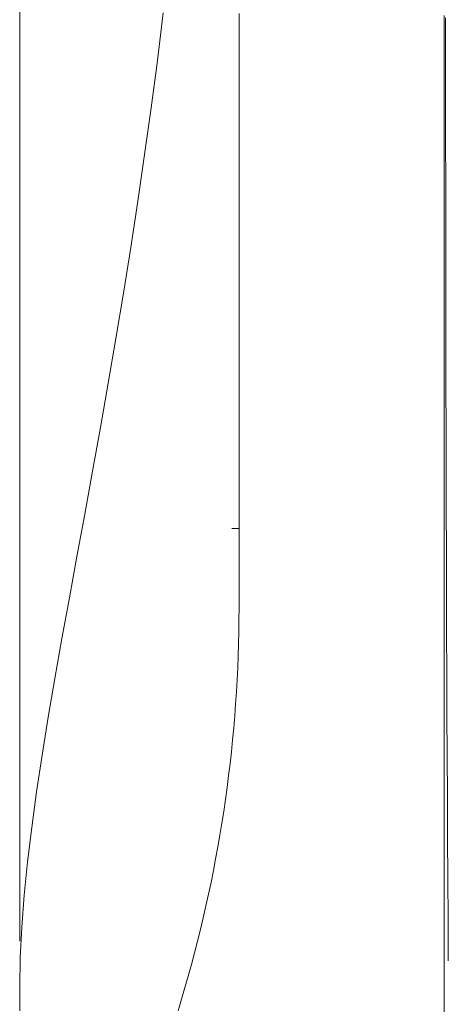
# Model space of a CAD drawing. Units: inches. Extents: x 0 to 6455, y 0 to 4604.
# Drawn here: x 865 to 894, y 3045 to 3113 of the extents above; entities that cross this region are included whole.
import ezdxf

# ---------------------------------------------------------------- set-up
doc = ezdxf.new("R2010")
doc.units = ezdxf.units.IN
doc.header["$MEASUREMENT"] = 0
doc.layers.add('102', color=7, linetype='Continuous', true_color=0xffffff)

msp = doc.modelspace()

# ---------------------------------------------------------------- linework, layer by layer
at = {"layer": '102', "color": 3, "linetype": 'Continuous', "lineweight": 13}
msp.add_line((880.16, 3077.806), (879.66, 3077.806), dxfattribs=at)
for points in [[(865.16, 3116.089), (865.16, 3112.514), (865.16, 3108.977), (865.16, 3105.481), (865.16, 3102.028), (865.16, 3098.62), (865.16, 3095.259), (865.16, 3091.947), (865.16, 3088.687), (865.16, 3085.48), (865.16, 3082.328), (865.16, 3079.234), (865.16, 3076.2), (865.16, 3073.227), (865.16, 3070.318), (865.16, 3067.476), (865.16, 3064.701), (865.16, 3061.997), (865.16, 3059.365), (865.16, 3056.808), (865.16, 3054.328), (865.16, 3051.927), (865.16, 3049.607)], [(865.16, 3046.465), (865.196, 3048.466), (865.3, 3050.561), (865.469, 3052.747), (865.697, 3055.019), (865.98, 3057.375), (866.313, 3059.812), (866.692, 3062.324), (867.112, 3064.909), (867.567, 3067.563), (868.05, 3070.282), (868.557, 3073.061), (869.079, 3075.897), (869.612, 3078.786), (870.149, 3081.723), (870.685, 3084.705), (871.215, 3087.728), (871.739, 3090.789), (872.252, 3093.886), (872.752, 3097.014), (873.237, 3100.171), (873.704, 3103.354), (874.15, 3106.559), (874.575, 3109.785), (874.98, 3113.03)], [(880.16, 3112.985), (880.16, 3112.28), (880.16, 3111.575), (880.16, 3110.871), (880.16, 3110.166), (880.16, 3109.462), (880.16, 3108.758), (880.16, 3108.053), (880.16, 3107.349)], [(894.192, 3112.853), (894.192, 3109.685), (894.192, 3106.523), (894.192, 3103.365), (894.192, 3100.211), (894.192, 3097.061), (894.192, 3093.916), (894.192, 3090.774), (894.192, 3087.637), (894.192, 3084.503), (894.192, 3081.371), (894.192, 3078.241), (894.192, 3075.111), (894.192, 3071.981), (894.192, 3068.849), (894.192, 3065.715), (894.192, 3062.577), (894.192, 3059.434), (894.192, 3056.287), (894.192, 3053.133), (894.192, 3049.973), (894.192, 3046.805), (894.192, 3043.628)], [(894.471, 3048.251), (894.455, 3051.072), (894.438, 3053.886), (894.422, 3056.695), (894.406, 3059.5), (894.392, 3062.3), (894.379, 3065.097), (894.366, 3067.892), (894.355, 3070.684), (894.346, 3073.475), (894.337, 3076.265), (894.329, 3079.055), (894.322, 3081.845), (894.316, 3084.636), (894.31, 3087.429), (894.305, 3090.225), (894.301, 3093.023), (894.297, 3095.825), (894.294, 3098.63), (894.292, 3101.437), (894.289, 3104.248), (894.287, 3107.061), (894.286, 3109.878), (894.285, 3112.698)], [(880.16, 3107.349), (880.16, 3106.726), (880.16, 3106.104), (880.16, 3105.482), (880.16, 3104.86), (880.16, 3104.238), (880.16, 3103.616), (880.16, 3102.995), (880.16, 3102.373), (880.16, 3101.752), (880.16, 3101.131), (880.16, 3100.511), (880.16, 3099.89), (880.16, 3099.27), (880.16, 3098.65), (880.16, 3098.03), (880.16, 3097.41), (880.16, 3096.79), (880.16, 3096.171), (880.16, 3095.551), (880.16, 3094.932), (880.16, 3094.313), (880.16, 3093.694), (880.16, 3093.075), (880.16, 3092.456), (880.16, 3091.837), (880.16, 3091.219), (880.16, 3090.601), (880.16, 3089.982), (880.16, 3089.364), (880.16, 3088.746), (880.16, 3088.128), (880.16, 3087.51), (880.16, 3086.892), (880.16, 3086.274), (880.16, 3085.656), (880.16, 3085.039), (880.16, 3084.421), (880.16, 3083.804), (880.16, 3083.186), (880.16, 3082.569), (880.16, 3081.951), (880.16, 3081.334), (880.16, 3080.716), (880.16, 3080.099), (880.16, 3079.482), (880.16, 3078.864), (880.16, 3078.247), (880.16, 3077.63), (880.16, 3077.012), (880.16, 3076.395)], [(880.16, 3072.385), (880.16, 3072.465), (880.16, 3072.545), (880.16, 3072.625), (880.16, 3072.705), (880.16, 3072.786), (880.16, 3072.866), (880.16, 3072.946), (880.16, 3073.026), (880.16, 3073.106), (880.16, 3073.187), (880.16, 3073.267), (880.16, 3073.347), (880.16, 3073.427), (880.16, 3073.507), (880.16, 3073.588), (880.16, 3073.668), (880.16, 3073.748), (880.16, 3073.828), (880.16, 3073.909), (880.16, 3073.989), (880.16, 3074.069), (880.16, 3074.149), (880.16, 3074.229), (880.16, 3074.31), (880.16, 3074.39), (880.16, 3074.47), (880.16, 3074.55), (880.16, 3074.63), (880.16, 3074.711), (880.16, 3074.791), (880.16, 3074.871), (880.16, 3074.951), (880.16, 3075.031), (880.16, 3075.112), (880.16, 3075.192), (880.16, 3075.272), (880.16, 3075.352), (880.16, 3075.432), (880.16, 3075.513), (880.16, 3075.593), (880.16, 3075.673), (880.16, 3075.753), (880.16, 3075.833), (880.16, 3075.914), (880.16, 3075.994), (880.16, 3076.074), (880.16, 3076.154), (880.16, 3076.235), (880.16, 3076.315), (880.16, 3076.395)], [(880.16, 3072.385), (880.156, 3071.563), (880.146, 3070.742), (880.127, 3069.922), (880.102, 3069.101), (880.069, 3068.28), (880.029, 3067.46), (879.982, 3066.64), (879.927, 3065.821), (879.866, 3065.002), (879.797, 3064.183), (879.721, 3063.365), (879.637, 3062.548), (879.546, 3061.732), (879.449, 3060.916), (879.343, 3060.101), (879.231, 3059.287), (879.112, 3058.474), (878.985, 3057.662), (878.851, 3056.851), (878.71, 3056.041), (878.562, 3055.232), (878.406, 3054.425), (878.244, 3053.619), (878.074, 3052.814), (877.897, 3052.011), (877.713, 3051.209), (877.522, 3050.408), (877.324, 3049.61), (877.119, 3048.813), (876.907, 3048.017), (876.688, 3047.223), (876.462, 3046.432), (876.228, 3045.642), (875.988, 3044.854)], [(865.16, 3046.492), (865.16, 3045.663), (865.16, 3044.848)]]:
    msp.add_lwpolyline(points, dxfattribs=at)

doc.saveas('drawing.dxf')
